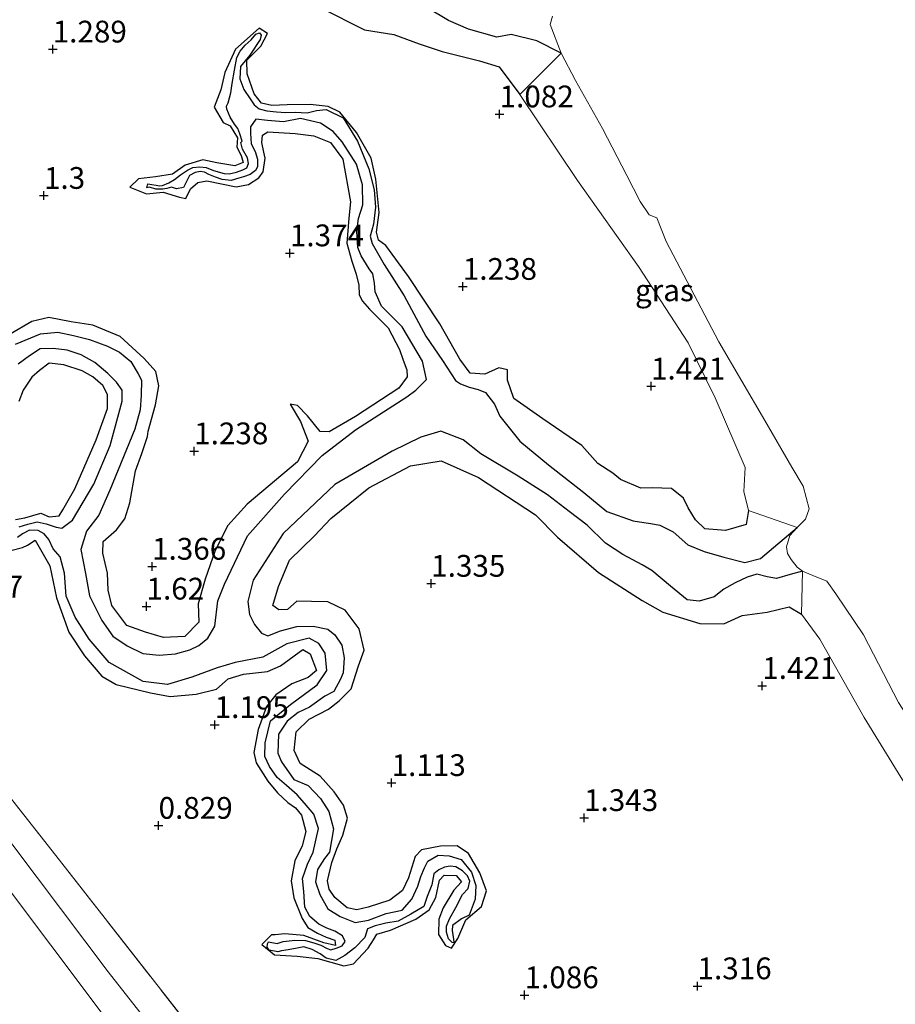
# Model space of a CAD drawing. Units: metres. Extents: x 69997 to 80008, y 399999 to 406253.
# Drawn here: x 71953 to 72054, y 401026 to 401139 of the extents above; entities that cross this region are included whole.
import ezdxf
from ezdxf.enums import TextEntityAlignment as Align

# ---------------------------------------------------------------- set-up
doc = ezdxf.new("R2010")
doc.units = ezdxf.units.M
doc.linetypes.add('IE-TERREINAFSCHEIDING', pattern=[10, 8, -2])
doc.layers.get('0').update_dxf_attribs({"lineweight": 25})
for name, color, linetype, lineweight in [('B-ME-GW-GRONDWERKLIJN-L-B1', 10, 'Continuous', 25), ('B-ME-GW-HOOGTEPUNT-S-B1', 10, 'Continuous', 25), ('B-ME-GW-KRUINLIJN-L-B1', 93, 'Continuous', 18), ('B-ME-GW-TEENLIJN-L-B1', 93, 'Continuous', 18), ('B-ME-IE-GRASLAND-GV-B6', 93, 'Continuous', 18), ('B-ME-IE-TERREINAFSCHEIDING-RASTERHEKWERK-L-B1', 8, 'IE-TERREINAFSCHEIDING', 18), ('B-ME-OG-BREUK-L-B1', 10, 'Continuous', 25), ('B-ME-OG-WATER-GV-B6', 153, 'Continuous', 18)]:
    doc.layers.add(name, color=color, linetype=linetype, lineweight=lineweight)
doc.styles.add('NLCS-ISO', font='NLCS-ISO.TTF')

# ---------------------------------------------------------------- blocks, each defined once
blk = doc.blocks.new('hoogtepunt')
for p, q in [((-0.5, 0), (0.5, 0)), ((0, 0.5), (0, -0.5))]:
    blk.add_line(p, q)

msp = doc.modelspace()

# ---------------------------------------------------------------- linework, layer by layer
at = {"layer": 'B-ME-GW-GRONDWERKLIJN-L-B1'}
for points in [[(71988.028, 401140.388, 1.339), (71993.019, 401137.871, 1.335), (71996.417, 401137.335, 1.226), (71999.317, 401136.259, 1.16), (72001.943, 401135.356, 1.082), (72006.245, 401134.283, 0.919), (72008.488, 401133.614, 0.946), (72010.859, 401130.42, 1.024)], [(72037.136, 401082.638, 0.763), (72036.871, 401081.012, 0.759), (72034.516, 401080.348, 0.779), (72032.122, 401080.511, 0.899), (72031.065, 401081.542, 0.962), (72030.228, 401082.951, 1.047), (72029.661, 401084.034, 1.16), (72028.296, 401085.163, 1.25), (72026.061, 401085.237, 1.343), (72024.773, 401085.18, 1.339), (72022.452, 401086.18, 1.339), (72021.574, 401086.914, 1.452), (72019.852, 401088.014, 1.44), (72017.984, 401090.101, 1.402), (72013.524, 401093.166, 1.394), (72010.171, 401095.497, 1.339), (72009.45, 401097.611, 1.331), (72009.451, 401098.796, 1.281), (72008.45, 401099.018, 1.308), (72006.866, 401098.307, 1.402), (72005.173, 401098.422, 1.464), (72003.997, 401100.029, 1.464), (72001.672, 401104.09, 1.417), (71998.095, 401109.51, 1.32), (71995.486, 401113.088, 1.39), (71994.651, 401113.684, 1.39), (71994.428, 401114.608, 1.39), (71994.71, 401116.869, 1.355), (71994.338, 401120.69, 1.351), (71993.812, 401123.112, 1.347), (71992.129, 401126.068, 1.347), (71990.181, 401128.393, 1.347), (71988.854, 401129.032, 1.343), (71986.788, 401129.294, 1.425), (71984.16, 401129.255, 1.417), (71982.403, 401129.165, 1.394), (71981.208, 401129.438, 1.37), (71980.347, 401130.508, 1.366), (71979.542, 401132.816, 1.343), (71979.496, 401134.377, 1.339), (71981.115, 401135.992, 1.328), (71981.883, 401137.431, 1.328), (71980.943, 401138.054, 1.328), (71978.21, 401135.619, 1.413), (71976.976, 401132.937, 1.46), (71976.547, 401130.966, 1.472), (71975.751, 401128.983, 1.514), (71976.783, 401127.2, 1.522), (71977.602, 401126.806, 1.522), (71978.428, 401125.44, 1.522), (71978.352, 401124.361, 1.522), (71978.882, 401123.42, 1.522)], [(71978.882, 401123.42, 1.522), (71979.079, 401122.617, 1.522), (71978.134, 401122.22, 1.499), (71976.068, 401122.562, 1.425), (71974.449, 401122.918, 1.409), (71972.413, 401122.288, 1.448), (71970.983, 401121.276, 1.437), (71969.012, 401120.97, 1.433), (71967.084, 401120.718, 1.429), (71966.078, 401119.777, 1.429), (71968, 401119.004, 1.429), (71969.914, 401119.204, 1.429), (71971.771, 401118.623, 1.429), (71972.514, 401118.461, 1.417), (71973.047, 401119.585, 1.417), (71973.87, 401120.319, 1.437), (71974.908, 401120.503, 1.448), (71978.28, 401119.813, 1.448), (71979.707, 401120.098, 1.448), (71980.884, 401120.845, 1.511), (71981.393, 401121.532, 1.511), (71981.633, 401123.118, 1.483), (71981.46, 401123.808, 1.479), (71981.241, 401124.9, 1.522), (71981.321, 401125.755, 1.549), (71981.923, 401126.122, 1.553), (71985.07, 401125.949, 1.553), (71987.227, 401125.673, 1.561), (71989.11, 401124.915, 1.561), (71990.551, 401122.991, 1.561), (71991.422, 401118.081, 1.561), (71991.216, 401116.234, 1.542), (71990.991, 401113.353, 1.553), (71991.576, 401111.275, 1.616), (71992.092, 401109.79, 1.623), (71992.39, 401108.523, 1.623), (71992.408, 401107.421, 1.612), (71992.815, 401106.665, 1.561), (71993.616, 401105.778, 1.538), (71995.74, 401103.617, 1.546), (71997.064, 401101.112, 1.596), (71997.492, 401099.902, 1.569), (71997.896, 401098.788, 1.557), (71997.935, 401097.997, 1.546), (71996.983, 401096.671, 1.546), (71992.005, 401093.439, 1.437), (71988.961, 401091.653, 1.433), (71987.956, 401091.689, 1.464), (71986.482, 401093.506, 1.452), (71985.327, 401094.696, 1.429), (71984.487, 401094.84, 1.425), (71985.681, 401092.853, 1.472), (71986.545, 401090.595, 1.577), (71985.352, 401088.217, 1.596), (71979.558, 401083.373, 1.666), (71977.315, 401080.915, 1.662), (71975.894, 401078.032, 1.659), (71974.738, 401074.742, 1.635), (71973.931, 401071.893, 1.647), (71973.99, 401069.796, 1.647), (71972.379, 401068.173, 1.647), (71969.957, 401068.026, 1.647), (71967.872, 401068.635, 1.639), (71965.736, 401069.406, 1.635), (71964.008, 401071.716, 1.623), (71963.596, 401073.462, 1.608), (71963.493, 401075.449, 1.608), (71962.958, 401077.742, 1.596), (71963.013, 401079.072, 1.588), (71964.562, 401080.402, 1.573), (71965.512, 401081.678, 1.573), (71966.067, 401083.503, 1.612), (71966.74, 401087.201, 1.608), (71967.45, 401089.184, 1.6), (71968.11, 401091.147, 1.596), (71968.174, 401091.755, 1.522), (71969.015, 401094.781, 1.514), (71969.422, 401096.968, 1.433), (71969.075, 401098.598, 1.417), (71967.712, 401100.113, 1.456), (71964.967, 401102.618, 1.476), (71961.822, 401103.922, 1.495), (71959.352, 401104.301, 1.495), (71956.768, 401104.794, 1.546), (71954.808, 401104.337, 1.6), (71952.323, 401102.883, 1.612)], [(71952.951, 401081.605, 1.647), (71953.996, 401081.774, 1.62), (71955.838, 401082.311, 1.596), (71956.809, 401081.905, 1.581), (71957.972, 401082.025, 1.581), (71958.387, 401082.723, 1.585), (71959.749, 401085.133, 1.588), (71962.2, 401090.737, 1.62), (71963.497, 401094.338, 1.643), (71963.497, 401095.948, 1.62), (71962.977, 401096.995, 1.546), (71961.831, 401097.971, 1.557), (71960.602, 401098.685, 1.585), (71958.478, 401099.363, 1.608), (71956.809, 401099.547, 1.608), (71955.682, 401098.721, 1.612), (71954.831, 401097.951, 1.6), (71953.813, 401096.444, 1.569), (71953.323, 401095.153, 1.577)], [(71990.525, 401045.339, 1.456), (71991.074, 401047.284, 1.464), (71990.62, 401048.779, 1.464), (71989.541, 401050.323, 1.464), (71987.952, 401052.115, 1.464), (71985.637, 401053.558, 1.507), (71984.941, 401055.046, 1.538), (71985.183, 401057.222, 1.53), (71986.687, 401058.668, 1.511), (71988.879, 401059.801, 1.464), (71990.119, 401060.765, 1.479), (71991.482, 401062.144, 1.479), (71992.345, 401064.805, 1.479), (71992.981, 401066.589, 1.479), (71992.433, 401069.029, 1.522), (71990.815, 401071.169, 1.538), (71988.807, 401072.12, 1.542), (71986.952, 401072.194, 1.542), (71985.247, 401072.197, 1.542), (71984.181, 401071.277, 1.542), (71983.18, 401071.208, 1.542), (71982.494, 401071.732, 1.542), (71983.161, 401073.914, 1.542), (71984.427, 401076.938, 1.627), (71987.286, 401079.703, 1.623), (71989.155, 401081.707, 1.623), (71993.523, 401085.241, 1.655), (71998.32, 401087.777, 1.662), (72001.849, 401088.32, 1.659), (72006.108, 401086.427, 1.631), (72012.661, 401082.12, 1.491), (72015.193, 401079.565, 1.289), (72019.912, 401075.511, 1.261), (72024.936, 401072.284, 1.472), (72027.3, 401070.959, 1.398), (72031.561, 401069.651, 1.254), (72034.316, 401069.616, 1.133), (72036.41, 401070.554, 0.95), (72039.28, 401070.939, 0.876), (72041.826, 401071.578, 0.755), (72043.22, 401070.734, 0.708)], [(71952.411, 401078.052, 1.569), (71953.728, 401078.373, 1.588), (71954.338, 401078.667, 1.581), (71955.216, 401079.217, 1.577), (71956.866, 401076.277, 1.526), (71957.643, 401072.6, 1.53), (71959.077, 401068.648, 1.53), (71960.87, 401065.92, 1.499), (71962.858, 401063.588, 1.487), (71964.519, 401062.637, 1.487), (71968.435, 401061.686, 1.452), (71970.698, 401061.259, 1.398), (71973.692, 401061.512, 1.402), (71976.024, 401062.097, 1.468), (71977.371, 401063.301, 1.507), (71979.117, 401063.846, 1.557), (71981.902, 401064.118, 1.569), (71983.401, 401064.768, 1.577), (71985.963, 401066.657, 1.573), (71986.774, 401066.179, 1.526), (71987.514, 401064.251, 1.514), (71986.569, 401063.433, 1.514), (71984.67, 401062.705, 1.514), (71982.858, 401061.468, 1.514), (71981.772, 401060.13, 1.514), (71980.803, 401057.482, 1.518), (71980.315, 401054.811, 1.444), (71980.605, 401053.658, 1.402), (71981.946, 401051.525, 1.39), (71983.056, 401050.183, 1.351), (71984.224, 401049.084, 1.386), (71985.098, 401048.48, 1.46), (71985.807, 401047.623, 1.495), (71986.298, 401045.77, 1.553), (71985.883, 401044.098, 1.549), (71985.025, 401042.385, 1.514), (71984.609, 401040.069, 1.495), (71984.914, 401038.119, 1.487), (71985.88, 401035.763, 1.456), (71986.534, 401034.739, 1.413), (71987.649, 401034.078, 1.413), (71988.634, 401033.607, 1.409), (71989.622, 401033.253, 1.409), (71989.703, 401032.661, 1.409), (71988.349, 401032.954, 1.409), (71986.078, 401033.793, 1.417), (71983.887, 401034.004, 1.452), (71982.77, 401033.9, 1.464), (71982.359, 401033.884, 1.405), (71981.22, 401032.786, 1.363), (71982.685, 401031.59, 1.363), (71985.294, 401031.437, 1.394), (71987.669, 401031.158, 1.44), (71990.667, 401030.324, 1.448), (71991.749, 401030.55, 1.448), (71992.834, 401031.69, 1.433), (71993.444, 401032.347, 1.433), (71994.058, 401033.313, 1.39), (71994.454, 401033.96, 1.39), (71996.024, 401034.413, 1.39), (71998.945, 401035.679, 1.378), (72000.465, 401036.744, 1.366), (72001.223, 401038.183, 1.366), (72001.644, 401040.145, 1.366), (72002.192, 401040.718, 1.366), (72003.575, 401040.698, 1.366), (72004.161, 401039.979, 1.366), (72003.281, 401039.026, 1.409), (72002.054, 401036.998, 1.479), (72001.569, 401035.696, 1.479), (72001.545, 401033.916, 1.456), (72002.331, 401032.648, 1.456), (72003.029, 401032.358, 1.444), (72003.753, 401033.479, 1.452), (72004.687, 401035.6, 1.433), (72006.472, 401037.133, 1.409), (72007.046, 401038.939, 1.378), (72006.275, 401041.003, 1.37), (72004.978, 401043.241, 1.351), (72003.66, 401044.124, 1.402), (72001.75, 401044.083, 1.437), (71999.596, 401043.633, 1.448), (71998.846, 401042.863, 1.448), (71998.083, 401040.44, 1.468), (71997.386, 401038.961, 1.468), (71995.945, 401037.88, 1.503), (71993.451, 401037.049, 1.511), (71992.138, 401036.772, 1.511), (71991.023, 401036.97, 1.511), (71989.626, 401038.189, 1.507), (71988.977, 401039.111, 1.514), (71988.794, 401040.097, 1.495), (71989.288, 401042.202, 1.468), (71989.852, 401043.755, 1.433), (71990.525, 401045.339, 1.456)]]:
    msp.add_polyline3d(points, dxfattribs=at)
at = {"layer": 'B-ME-GW-KRUINLIJN-L-B1'}
for points in [[(71769.623, 401276.873, 2.102), (71783.764, 401258.609, 2.27), (71804.322, 401232.342, 2.172), (71821.968, 401210.382, 2.227), (71840.322, 401187.723, 2.145), (71857.835, 401165.12, 2.134), (71872.559, 401146.135, 2.102), (71891.349, 401122.292, 2.063), (71907.961, 401101.485, 2.005), (71925.822, 401078.773, 2.141), (71937.601, 401064.18, 2.052), (71949.91, 401047.737, 2.145), (71963.596, 401029.629, 2.145), (71979.278, 401009.65, 2.122), (71992.142, 400992.715, 2.153), (72005.934, 400975.466, 2.157)], [(72015.625, 401135.162, 0.093), (72010.859, 401130.42, 1.024), (72017.505, 401120.526, 0.969), (72024.504, 401110.647, 0.841), (72030.194, 401101.913, 0.821), (72033.315, 401095.582, 0.911), (72036.768, 401087.565, 0.868), (72036.62, 401084.809, 0.786), (72037.136, 401082.638, 0.763), (72042.727, 401080.693, 0.093)], [(72043.363, 401075.663, 0.093), (72043.22, 401070.734, 0.708), (72045.349, 401067.831, 0.751), (72050.441, 401058.848, 0.728), (72054.658, 401052.009, 0.72), (72059.937, 401043.587, 0.728), (72065.992, 401031.98, 0.771), (72069.46, 401023.902, 0.736), (72071.554, 401017.381, 0.799)]]:
    msp.add_polyline3d(points, dxfattribs=at)
at = {"layer": 'B-ME-GW-TEENLIJN-L-B1'}
msp.add_polyline3d([(72002.301, 400973.146, 2.528), (71982.319, 400999.765, 2.414), (71963.687, 401023.764, 2.387), (71943.546, 401050.529, 2.391), (71925.443, 401073.508, 2.398), (71909.163, 401094.412, 2.332), (71892.685, 401115.208, 2.344), (71874.363, 401138.409, 2.285), (71857.924, 401159.849, 2.243), (71840.347, 401182.412, 2.367), (71820.765, 401207.327, 2.332), (71806.611, 401224.929, 2.27), (71788.728, 401248.244, 2.293), (71767.473, 401275.397, 2.274)], dxfattribs=at)
at = {"layer": 'B-ME-IE-GRASLAND-GV-B6'}
for points in [[(71974.565, 401021.272, 1.464), (71957.569, 401042.995, 1.339), (71948.779, 401054.159, 1.468), (71942.696, 401062.072, 1.491), (71932.065, 401075.582, 1.499), (71921.72, 401088.808, 1.592), (71918.301, 401093.112, 1.522), (71914.2, 401098.441, 1.433), (71904.463, 401110.931, 1.483), (71890.605, 401128.599, 1.398), (71877.529, 401145.213, 1.413), (71863.78, 401162.663, 1.503), (71852.859, 401176.495, 1.538), (71842.931, 401189.284, 1.549), (71833.058, 401201.925, 1.53), (71822.231, 401215.518, 1.44), (71805.17, 401237.265, 1.507), (71787.678, 401259.47, 1.503), (71772.442, 401278.807, 1.468)], [(71769.623, 401276.873, 2.102), (71771.6, 401278.229, 1.573), (71785.921, 401259.702, 1.581), (71802.267, 401238.823, 1.557), (71814.875, 401223.043, 1.557), (71830.914, 401202.845, 1.561), (71842.863, 401187.742, 1.592), (71855.651, 401171.299, 1.542), (71863.59, 401161.096, 1.534), (71874.806, 401146.973, 1.483), (71882.571, 401137.335, 1.491), (71894.886, 401121.344, 1.491), (71906.239, 401107.432, 1.495), (71916.747, 401093.751, 1.452), (71921.268, 401088.178, 1.546), (71924.198, 401084.212, 1.573), (71933.859, 401072.212, 1.507), (71942.696, 401062.072, 1.491), (71948.779, 401054.159, 1.468), (71957.569, 401042.995, 1.339), (71974.565, 401021.272, 1.464)], [(71767.473, 401275.397, 2.274), (71769.623, 401276.873, 2.102), (71783.764, 401258.609, 2.27), (71804.322, 401232.342, 2.172), (71821.968, 401210.382, 2.227), (71840.322, 401187.723, 2.145), (71857.835, 401165.12, 2.134), (71872.559, 401146.135, 2.102), (71891.349, 401122.292, 2.063), (71907.961, 401101.485, 2.005), (71925.822, 401078.773, 2.141), (71937.601, 401064.18, 2.052), (71949.91, 401047.737, 2.145), (71963.596, 401029.629, 2.145), (71979.278, 401009.65, 2.122)], [(71979.278, 401009.65, 2.122), (71963.596, 401029.629, 2.145), (71949.91, 401047.737, 2.145), (71937.601, 401064.18, 2.052), (71925.822, 401078.773, 2.141), (71907.961, 401101.485, 2.005), (71891.349, 401122.292, 2.063), (71872.559, 401146.135, 2.102), (71857.835, 401165.12, 2.134), (71840.322, 401187.723, 2.145), (71821.968, 401210.382, 2.227), (71804.322, 401232.342, 2.172), (71783.764, 401258.609, 2.27), (71769.623, 401276.873, 2.102)], [(71760.596, 401270.678, 5.151), (71767.473, 401275.397, 2.274), (71788.728, 401248.244, 2.293), (71806.611, 401224.929, 2.27), (71820.765, 401207.327, 2.332), (71840.347, 401182.412, 2.367), (71857.924, 401159.849, 2.243), (71874.363, 401138.409, 2.285), (71892.685, 401115.208, 2.344), (71909.163, 401094.412, 2.332), (71925.443, 401073.508, 2.398), (71943.546, 401050.529, 2.391), (71963.687, 401023.764, 2.387)], [(71963.687, 401023.764, 2.387), (71943.546, 401050.529, 2.391), (71925.443, 401073.508, 2.398), (71909.163, 401094.412, 2.332), (71892.685, 401115.208, 2.344), (71874.363, 401138.409, 2.285), (71857.924, 401159.849, 2.243), (71840.347, 401182.412, 2.367), (71820.765, 401207.327, 2.332), (71806.611, 401224.929, 2.27), (71788.728, 401248.244, 2.293), (71767.473, 401275.397, 2.274)], [(72014.632, 401139.413, 0.093), (72014.364, 401138.475, 0.093), (72015.625, 401135.162, 0.093), (72010.859, 401130.42, 1.024), (72017.505, 401120.526, 0.969), (72024.504, 401110.647, 0.841), (72030.194, 401101.913, 0.821), (72033.315, 401095.582, 0.911), (72036.768, 401087.565, 0.868), (72036.62, 401084.809, 0.786), (72037.136, 401082.638, 0.763), (72042.727, 401080.693, 0.093), (72041.899, 401079.766, 0.093), (72041.489, 401078.441, 0.093), (72041.61, 401077.71, 0.093), (72042.028, 401077.02, 0.093), (72042.744, 401076.14, 0.093), (72043.363, 401075.663, 0.093), (72043.22, 401070.734, 0.708), (72045.349, 401067.831, 0.751), (72050.441, 401058.848, 0.728), (72054.658, 401052.009, 0.72)], [(72037.136, 401082.638, 0.763), (72036.62, 401084.809, 0.786), (72036.768, 401087.565, 0.868), (72033.315, 401095.582, 0.911), (72030.194, 401101.913, 0.821), (72024.504, 401110.647, 0.841), (72017.505, 401120.526, 0.969), (72010.859, 401130.42, 1.024), (72015.625, 401135.162, 0.093), (72017.257, 401132.028, 0.093), (72020.377, 401126.522, 0.093), (72023.164, 401121.132, 0.093), (72024.716, 401118.113, 0.093), (72025.728, 401116.587, 0.093), (72026.624, 401116.244, 0.093), (72027.687, 401113.554, 0.093), (72033.716, 401102.01, 0.093), (72039.037, 401092.98, 0.093), (72042.125, 401087.621, 0.093), (72043.409, 401085.425, 0.093), (72044.108, 401082.813, 0.093), (72043.676, 401081.652, 0.093), (72042.727, 401080.693, 0.093), (72037.136, 401082.638, 0.763)], [(72043.22, 401070.734, 0.708), (72043.363, 401075.663, 0.093), (72044.535, 401075.171, 0.093), (72046.151, 401074.495, 0.093), (72047.184, 401073.06, 0.093), (72050.34, 401068.34, 0.093), (72054.369, 401060.581, 0.093), (72061.561, 401049.413, 0.093), (72067.018, 401040.262, 0.093), (72076.447, 401020.507, 0.093), (72071.554, 401017.381, 0.799), (72069.46, 401023.902, 0.736), (72065.992, 401031.98, 0.771), (72059.937, 401043.587, 0.728), (72054.658, 401052.009, 0.72), (72050.441, 401058.848, 0.728), (72045.349, 401067.831, 0.751), (72043.22, 401070.734, 0.708)]]:
    msp.add_polyline3d(points, dxfattribs=at)
at = {"layer": 'B-ME-IE-TERREINAFSCHEIDING-RASTERHEKWERK-L-B1'}
msp.add_polyline3d([(72009.046, 400977.454, 1.342), (71993.327, 400997.164, 1.39), (71974.565, 401021.272, 1.464), (71957.569, 401042.995, 1.339), (71948.779, 401054.159, 1.468), (71942.696, 401062.072, 1.491)], dxfattribs=at)
at = {"layer": 'B-ME-OG-BREUK-L-B1'}
for points in [[(72015.625, 401135.162, 0.093), (72012.84, 401136.598, 0.28), (72009.888, 401137.33, 0.389), (72008.231, 401137.025, 0.401), (72004.986, 401137.928, 0.401), (72002.674, 401138.929, 0.401), (72000.316, 401140.341, 0.444)], [(71980.758, 401122.982, 1.121), (71980.723, 401122.122, 1.121), (71980.496, 401121.706, 1.121), (71979.886, 401121.226, 1.121), (71979.124, 401120.947, 1.121), (71978.581, 401120.827, 1.121), (71977.717, 401120.559, 1.121), (71976.678, 401120.654, 1.121), (71975.9, 401120.938, 1.121), (71975.151, 401121.234, 1.121), (71974.64, 401121.49, 1.121), (71974.141, 401121.564, 1.121), (71973.564, 401121.446, 1.121), (71972.926, 401121.114, 1.121), (71972.604, 401120.488, 1.121), (71972.25, 401119.758, 1.121), (71971.438, 401119.605, 1.121), (71970.871, 401119.774, 1.121), (71970.313, 401119.61, 1.121), (71969.867, 401119.555, 1.121), (71969.061, 401119.547, 1.121), (71968.337, 401119.781, 1.121), (71968.037, 401119.696, 1.121), (71968.156, 401120.157, 1.121), (71968.611, 401120.096, 1.121), (71969.085, 401119.999, 1.121), (71969.493, 401119.939, 1.121), (71969.838, 401119.957, 1.121), (71970.573, 401120.294, 1.121), (71971.224, 401120.662, 1.121), (71971.899, 401121.207, 1.121), (71972.689, 401121.744, 1.121), (71973.309, 401122.051, 1.121), (71974.123, 401122.119, 1.121), (71974.836, 401122.025, 1.121), (71975.672, 401121.699, 1.121), (71976.902, 401121.342, 1.121), (71977.49, 401121.324, 1.121), (71978.32, 401121.507, 1.121), (71979.037, 401121.754, 1.121), (71979.511, 401122.017, 1.121), (71979.72, 401122.509, 1.121), (71979.598, 401123.153, 1.121), (71979.017, 401124.134, 1.121), (71978.829, 401124.897, 1.121), (71978.975, 401125.047, 1.121), (71978.71, 401125.918, 1.121), (71978.493, 401126.507, 1.121), (71978.116, 401127.006, 1.121), (71977.613, 401127.822, 1.121), (71977.208, 401128.748, 1.121), (71977.178, 401129.086, 1.121), (71977.367, 401129.455, 1.121), (71977.681, 401130.612, 1.121), (71977.833, 401131.704, 1.121), (71978.085, 401133.225, 1.121), (71978.382, 401134.684, 1.121), (71978.751, 401135.404, 1.121), (71979.332, 401136.078, 1.121), (71980.021, 401136.704, 1.121), (71980.545, 401137.345, 1.121), (71980.966, 401137.508, 1.121), (71981.15, 401137.224, 1.121), (71981.045, 401136.73, 1.121), (71979.844, 401134.937, 1.121), (71978.769, 401133.645, 1.121), (71978.727, 401132.242, 1.121), (71979.176, 401130.995, 1.121), (71979.895, 401129.933, 1.121), (71980.355, 401129.242, 1.121), (71980.918, 401128.785, 1.121), (71981.814, 401128.543, 1.121), (71982.922, 401128.417, 1.121), (71984.002, 401128.344, 1.121), (71985.066, 401128.394, 1.121), (71986.46, 401128.332, 1.121), (71987.528, 401128.602, 1.121), (71988.619, 401128.719, 1.121), (71990.578, 401127.729, 1.121), (71992.211, 401125.054, 1.121), (71993.518, 401121.897, 1.121), (71994.137, 401119.459, 1.121), (71994.293, 401117.468, 1.121), (71994.069, 401115.535, 1.121), (71993.664, 401114.134, 1.121), (71993.903, 401113.307, 1.067), (71995.295, 401110.903, 1.051), (71997.581, 401107.313, 1.024), (72000.062, 401102.653, 0.993), (72002, 401099.869, 0.993), (72003.498, 401097.549, 0.899), (72004.065, 401097.19, 0.923), (72005.048, 401096.81, 0.985), (72006.076, 401096.542, 1.008), (72006.924, 401096.174, 0.989), (72007.969, 401094.852, 0.965), (72008.565, 401093.462, 0.926), (72010.869, 401090.59, 0.802), (72014.186, 401087.895, 0.732), (72018.23, 401084.683, 0.689), (72020.854, 401082.533, 0.646)], [(71952.922, 401101.753, 0.997), (71955.827, 401102.92, 0.997), (71957.789, 401103.136, 0.997), (71959.622, 401102.756, 0.997), (71961.435, 401102.28, 0.997), (71963.491, 401101.528, 0.973), (71964.897, 401100.823, 0.911), (71966.174, 401099.745, 0.911), (71967.036, 401098.323, 0.911), (71967.398, 401097.618, 0.888), (71967.366, 401095.894, 0.888), (71967.25, 401094.184, 0.888), (71966.664, 401091.994, 0.911), (71963.788, 401084.951, 0.911), (71962.508, 401082.086, 0.911), (71961.114, 401080.255, 0.923), (71960.454, 401078.141, 0.938), (71960.97, 401075.375, 0.919), (71961.454, 401072.823, 0.926), (71962.866, 401069.993, 0.919), (71964.129, 401068.206, 0.919), (71965.774, 401067.067, 0.903), (71967.566, 401066.211, 0.88), (71969.456, 401066.002, 0.884), (71971.304, 401066.16, 0.888), (71972.95, 401066.63, 0.888), (71973.986, 401067.11, 0.868), (71975.036, 401067.95, 0.814), (71975.837, 401069.327, 0.779), (71976.199, 401072.271, 0.751), (71976.951, 401074.166, 0.751), (71979.609, 401079.738, 0.751), (71983.828, 401084.505, 0.732), (71988.17, 401088.937, 0.732), (71991.992, 401091.891, 0.728), (71997.896, 401095.672, 0.88), (71998.941, 401096.44, 0.942), (72000.147, 401097.687, 0.934), (71999.685, 401099.787, 0.903), (71997.345, 401103.722, 0.965), (71994.983, 401106.124, 0.973), (71994.258, 401107.769, 0.965), (71994.187, 401108.768, 0.965), (71993.982, 401109.804, 0.965), (71993.57, 401110.41, 0.962), (71992.657, 401111.906, 0.962), (71992.255, 401112.839, 0.962), (71992.137, 401114.67, 0.962), (71992.358, 401116.171, 0.962), (71992.855, 401117.737, 0.989), (71992.79, 401120.04, 0.985), (71992.121, 401122.411, 0.985), (71990.474, 401124.977, 0.985), (71989.428, 401126.175, 0.989), (71987.99, 401127.112, 0.989), (71985.668, 401127.681, 0.989), (71983.733, 401127.301, 1.016), (71981.871, 401127.438, 1.043), (71980.542, 401127.575, 1.078), (71979.923, 401126.705, 1.078), (71979.938, 401125.996, 1.078), (71980.017, 401124.744, 1.129), (71980.48, 401123.858, 1.129), (71980.758, 401122.982, 1.121)], [(71953.348, 401080.741, 1.172), (71954.357, 401081.063, 1.172), (71955.442, 401081.324, 1.172), (71956.459, 401081.104, 1.172), (71957.618, 401080.731, 1.172), (71958.266, 401080.603, 1.043), (71959.489, 401081.538, 0.954), (71961.925, 401085.66, 0.907), (71963.808, 401090.09, 0.903), (71965.201, 401095.207, 0.899), (71965.208, 401096.439, 0.899), (71964.556, 401097.377, 0.899), (71963.555, 401098.378, 0.899), (71962.054, 401099.634, 0.899), (71960.485, 401100.522, 0.899), (71958.877, 401101.066, 0.911), (71957.262, 401101.235, 0.95), (71955.777, 401101.201, 0.95), (71954.568, 401100.402, 0.95), (71953.239, 401099.442, 0.95)], [(72043.363, 401075.663, 0.093), (72041.924, 401075.268, 0.089), (72040.363, 401074.815, 0.132), (72039.271, 401074.994, 0.159), (72038.092, 401075.336, 0.187), (72036.987, 401074.975, 0.233), (72035.602, 401074.334, 0.233), (72034.301, 401073.581, 0.233), (72033.184, 401072.708, 0.226), (72031.466, 401072.228, 0.226), (72030.079, 401072.354, 0.226), (72028.2, 401073.925, 0.268), (72026.037, 401075.732, 0.323), (72024.938, 401076.389, 0.44), (72022.691, 401077.595, 0.514), (72020.725, 401078.864, 0.584), (72018.617, 401080.949, 0.634), (72016.54, 401082.53, 0.607), (72014.046, 401084.435, 0.65), (72010.672, 401086.594, 0.708), (72006.392, 401089.141, 0.712), (72004.367, 401090.732, 0.708), (72001.788, 401091.741, 0.72), (71999.513, 401091.045, 0.759), (71996.207, 401089.46, 0.779), (71989.61, 401085.604, 0.747), (71983.681, 401080.007, 0.782), (71980.228, 401074.635, 0.755), (71979.632, 401072.164, 0.763), (71979.823, 401070.67, 0.763), (71980.402, 401069.549, 0.79), (71981.206, 401068.55, 0.825), (71981.91, 401068.244, 0.817), (71983.364, 401068.825, 0.86), (71985.247, 401069.304, 0.833), (71987.124, 401069.327, 0.829), (71988.801, 401068.99, 0.868), (71989.641, 401068.356, 0.899), (71990.422, 401067.154, 0.934), (71990.7, 401065.697, 0.926), (71990.589, 401063.979, 0.923), (71990.285, 401063.243, 0.903), (71989.519, 401061.854, 0.888), (71988.482, 401061.309, 0.915), (71986.716, 401060.041, 0.958), (71985.409, 401059.408, 0.954), (71984.13, 401058.42, 0.993), (71983.171, 401056.935, 1.02), (71983.07, 401054.734, 1.024), (71983.49, 401053.758, 0.997), (71984.931, 401051.742, 0.997), (71986.577, 401051.035, 1), (71987.97, 401049.557, 1.012), (71988.951, 401048.057, 1.012), (71989.489, 401046.041, 1.012), (71988.997, 401043.392, 1.012), (71988.438, 401042.653, 1.051), (71987.62, 401041.393, 1.047), (71987.409, 401039.977, 1.039), (71987.903, 401038.501, 1.039), (71988.832, 401036.874, 1.039), (71990.233, 401035.978, 1.039), (71991.977, 401035.317, 1.039), (71993.486, 401035.586, 1.051), (71995.502, 401036.323, 1.051), (71997.348, 401036.706, 1.051), (71998.468, 401037.969, 1.051), (71999.174, 401039.477, 1.051), (71999.498, 401040.597, 1.051), (71999.922, 401041.569, 1.051), (72000.324, 401042.344, 1.051), (72001.506, 401043.037, 1.051), (72002.753, 401042.974, 1.051), (72004.148, 401042.528, 1.051), (72005.306, 401041.097, 1.051), (72005.811, 401039.555, 1.051), (72005.753, 401037.994, 1.051), (72005.045, 401036.149, 1.051), (72004.179, 401035.729, 1.051), (72003.154, 401034.95, 1.051), (72003.119, 401034.374, 1.051), (72003.274, 401033.381, 1.051), (72003.311, 401032.964, 1.051), (72003.107, 401032.983, 1.051), (72002.679, 401033.433, 1.051), (72002.432, 401034.204, 1.051), (72002.461, 401034.864, 1.051), (72002.804, 401035.736, 1.051), (72003.509, 401037.038, 1.051), (72004.275, 401038.522, 1.051), (72004.951, 401039.192, 1.051), (72005.13, 401040.064, 1.051), (72004.855, 401040.667, 1.051), (72004.303, 401041.241, 1.051), (72003.527, 401041.7, 1.051), (72002.858, 401041.76, 1.051), (72002.234, 401041.659, 1.051), (72001.573, 401041.357, 1.051), (72001.003, 401040.909, 1.051), (72000.767, 401039.638, 1.051), (72000.234, 401038.274, 1.051)], [(72020.854, 401082.533, 0.646), (72023.908, 401081.448, 0.599), (72025.123, 401081.26, 0.549), (72025.908, 401081.129, 0.444), (72026.956, 401080.96, 0.381), (72028.508, 401080.189, 0.377), (72030.177, 401078.694, 0.405), (72032.033, 401077.933, 0.389), (72034.324, 401077.272, 0.346), (72036.72, 401076.643, 0.206), (72038.533, 401077.1, 0.202), (72042.727, 401080.693, 0.093)], [(72000.234, 401038.274, 1.051), (71999.853, 401037.136, 1.051), (71998.338, 401036.24, 1.051), (71996.887, 401035.439, 1.051), (71995.466, 401035.227, 1.051), (71994.272, 401034.9, 1.051), (71993.376, 401034.588, 1.051), (71993.087, 401033.58, 1.051), (71991.937, 401032.389, 1.051), (71990.756, 401031.494, 1.051), (71989.742, 401030.951, 1.051), (71988.625, 401031.219, 1.051), (71987.948, 401031.697, 1.051), (71987.012, 401032.203, 1.051), (71986.076, 401032.486, 1.051), (71985.29, 401032.35, 1.051), (71984.272, 401032.167, 1.051), (71983.509, 401032.045, 1.051), (71983.09, 401031.947, 1.051), (71982.091, 401032.125, 1.051), (71981.852, 401032.467, 1.051), (71981.907, 401032.841, 1.051), (71982.022, 401033.085, 1.051), (71983.007, 401032.888, 1.051), (71983.705, 401033.135, 1.051), (71984.361, 401033.178, 1.051), (71985.012, 401033.287, 1.051), (71986.269, 401033.224, 1.051), (71987.204, 401032.946, 1.051), (71988, 401032.692, 1.051), (71988.762, 401032.312, 1.051), (71989.166, 401032.163, 1.051), (71989.794, 401032.362, 1.051), (71990.467, 401032.613, 1.051), (71990.8, 401033.11, 1.051), (71990.509, 401033.768, 1.051), (71989.606, 401034.313, 1.051), (71988.714, 401034.644, 1.051), (71987.787, 401035.106, 1.051), (71986.755, 401035.983, 1.051), (71986.18, 401037.06, 1.051), (71986.047, 401038.855, 1.051), (71985.913, 401040.371, 1.051), (71986.486, 401042.002, 1.051), (71987.142, 401043.376, 1.008), (71987.738, 401046.091, 0.985), (71987.197, 401047.757, 0.985), (71986.151, 401049.001, 0.985), (71985.296, 401049.96, 0.985), (71984.063, 401051.034, 0.985), (71983.003, 401051.939, 0.985), (71982.132, 401053.227, 0.985), (71981.601, 401054.359, 0.985), (71981.627, 401055.95, 0.962), (71982.244, 401058.473, 0.958), (71984.541, 401060.356, 0.946), (71987.604, 401062.606, 0.911), (71988.706, 401064.244, 0.841), (71988.507, 401066.241, 0.821), (71987.788, 401067.334, 0.814), (71986.658, 401067.981, 0.825), (71984.124, 401067.295, 0.833), (71981.345, 401065.793, 0.876), (71978.164, 401065.171, 0.903), (71976.097, 401064.568, 0.907), (71973.196, 401063.469, 0.899), (71970.406, 401062.658, 0.88), (71967.619, 401062.995, 0.86), (71963.698, 401065.152, 0.845), (71961.407, 401067.86, 0.86), (71959.783, 401070.385, 0.872), (71958.75, 401072.8, 0.876), (71958.555, 401075.436, 0.876), (71958.066, 401077.308, 0.876), (71957.259, 401078.247, 0.876), (71956.765, 401079.301, 0.989), (71956.223, 401079.955, 1.071), (71955.534, 401080.32, 1.11), (71954.532, 401080.378, 1.113), (71953.749, 401079.942, 1.133), (71953.182, 401079.533, 1.172)]]:
    msp.add_polyline3d(points, dxfattribs=at)
at = {"layer": 'B-ME-OG-WATER-GV-B6'}
msp.add_polyline3d([(72054.369, 401060.581, 0.093), (72050.34, 401068.34, 0.093), (72047.184, 401073.06, 0.093), (72046.151, 401074.495, 0.093), (72044.535, 401075.171, 0.093), (72043.363, 401075.663, 0.093), (72042.744, 401076.14, 0.093), (72042.028, 401077.02, 0.093), (72041.61, 401077.71, 0.093), (72041.489, 401078.441, 0.093), (72041.899, 401079.766, 0.093), (72042.727, 401080.693, 0.093), (72043.676, 401081.652, 0.093), (72044.108, 401082.813, 0.093), (72043.409, 401085.425, 0.093), (72042.125, 401087.621, 0.093), (72039.037, 401092.98, 0.093), (72033.716, 401102.01, 0.093), (72027.687, 401113.554, 0.093), (72026.624, 401116.244, 0.093), (72025.728, 401116.587, 0.093), (72024.716, 401118.113, 0.093), (72023.164, 401121.132, 0.093), (72020.377, 401126.522, 0.093), (72017.257, 401132.028, 0.093), (72015.625, 401135.162, 0.093), (72014.364, 401138.475, 0.093), (72014.632, 401139.413, 0.093)], dxfattribs=at)

# ---------------------------------------------------------------- block references
at = {"layer": 'B-ME-GW-HOOGTEPUNT-S-B1', "rotation": 90}
for p in [(71957.213, 401135.619, 1.289), (71957.213, 401135.619, 1.289), (72008.551, 401128.169, 1.082), (72008.551, 401128.169, 1.082), (71956.21, 401118.805, 1.3), (71956.21, 401118.805, 1.3), (71984.461, 401112.205, 1.374), (71984.461, 401112.205, 1.374), (72004.323, 401108.353, 1.238), (72004.323, 401108.353, 1.238), (72025.947, 401096.9, 1.421), (72025.947, 401096.9, 1.421), (71973.466, 401089.459, 1.238), (71973.466, 401089.459, 1.238), (71968.627, 401076.199, 1.366), (71968.627, 401076.199, 1.366), (72000.695, 401074.239, 1.335), (72000.695, 401074.239, 1.335), (71967.992, 401071.621, 1.62), (71967.992, 401071.621, 1.62), (72038.725, 401062.504, 1.421), (72038.725, 401062.504, 1.421), (71975.82, 401058.011, 1.195), (71975.82, 401058.011, 1.195), (71996.147, 401051.347, 1.113), (71996.147, 401051.347, 1.113), (72018.249, 401047.325, 1.343), (72018.249, 401047.325, 1.343), (71969.376, 401046.434, 0.829), (71969.376, 401046.434, 0.829), (72031.287, 401027.998, 1.316), (72031.287, 401027.998, 1.316), (72011.42, 401026.968, 1.086), (72011.42, 401026.968, 1.086)]:
    msp.add_blockref('hoogtepunt', p, dxfattribs=at)

# ---------------------------------------------------------------- texts
at = {"layer": 'B-ME-GW-HOOGTEPUNT-S-B1', "ltscale": 0.2, "style": 'NLCS-ISO'}
for s, p in [('1.289', (71957.213, 401135.619, 1.289)), ('1.289', (71957.213, 401135.619, 1.289)), ('1.082', (72008.551, 401128.169, 1.082)), ('1.082', (72008.551, 401128.169, 1.082)), ('1.3', (71956.21, 401118.805, 1.3)), ('1.3', (71956.21, 401118.805, 1.3)), ('1.374', (71984.461, 401112.205, 1.374)), ('1.374', (71984.461, 401112.205, 1.374)), ('1.238', (72004.323, 401108.353, 1.238)), ('1.238', (72004.323, 401108.353, 1.238)), ('1.421', (72025.947, 401096.9, 1.421)), ('1.421', (72025.947, 401096.9, 1.421)), ('1.238', (71973.466, 401089.459, 1.238)), ('1.238', (71973.466, 401089.459, 1.238)), ('1.366', (71968.627, 401076.199, 1.366)), ('1.366', (71968.627, 401076.199, 1.366)), ('1.335', (72000.695, 401074.239, 1.335)), ('1.335', (72000.695, 401074.239, 1.335)), ('1.207', (71945.287, 401071.853, 1.207)), ('1.207', (71945.287, 401071.853, 1.207)), ('1.62', (71967.992, 401071.621, 1.62)), ('1.62', (71967.992, 401071.621, 1.62)), ('1.421', (72038.725, 401062.504, 1.421)), ('1.421', (72038.725, 401062.504, 1.421)), ('1.195', (71975.82, 401058.011, 1.195)), ('1.195', (71975.82, 401058.011, 1.195)), ('1.113', (71996.147, 401051.347, 1.113)), ('1.113', (71996.147, 401051.347, 1.113)), ('1.343', (72018.249, 401047.325, 1.343)), ('1.343', (72018.249, 401047.325, 1.343)), ('0.829', (71969.376, 401046.434, 0.829)), ('0.829', (71969.376, 401046.434, 0.829)), ('1.316', (72031.287, 401027.998, 1.316)), ('1.316', (72031.287, 401027.998, 1.316)), ('1.086', (72011.42, 401026.968, 1.086)), ('1.086', (72011.42, 401026.968, 1.086))]:
    msp.add_text(s, height=2.5, dxfattribs=at).set_placement(p, align=Align.BOTTOM_LEFT)
at = {"layer": 'B-ME-IE-GRASLAND-GV-B6', "ltscale": 0.2, "style": 'NLCS-ISO'}
msp.add_text('gras', height=2.5, dxfattribs=at).set_placement((72027.4835, 401107.9275), align=Align.MIDDLE_CENTER)

doc.saveas('drawing.dxf')
